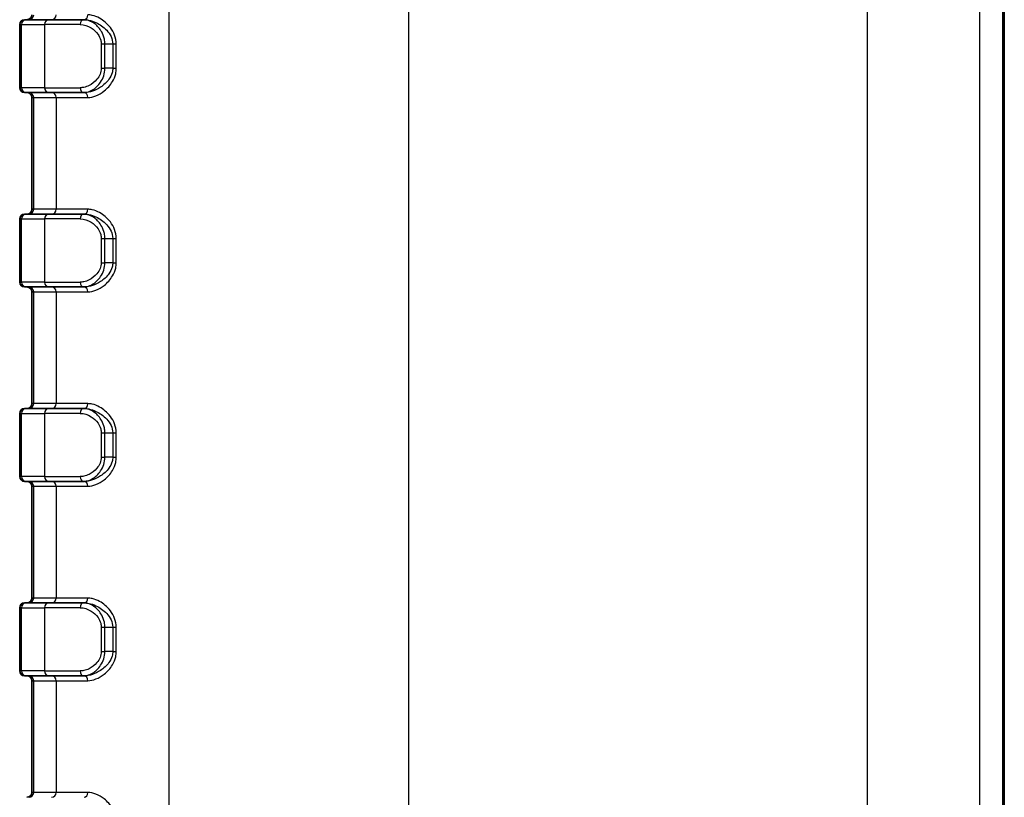
# Model space of a CAD drawing. Units: millimetres. Extents: x 0 to 5253, y 0 to 562.
# Drawn here: x 697 to 738, y 315 to 347 of the extents above; entities that cross this region are included whole.
import ezdxf

# ---------------------------------------------------------------- set-up
doc = ezdxf.new("R2010")
doc.units = ezdxf.units.MM
doc.header["$LTSCALE"] = 1.5
doc.layers.add('Visible (ISO)', color=7, linetype='Continuous', lineweight=35)
doc.layers.add('Visible Narrow (ISO)', color=7, linetype='Continuous', lineweight=25)

msp = doc.modelspace()

# ---------------------------------------------------------------- linework, layer by layer
at = {"layer": 'Visible (ISO)'}
for p, q in [((737.6268, 281.4227), (737.6268, 394.8699)), ((697.1268, 346.4463), (697.1268, 343.8463)), ((697.3268, 346.6463), (697.3947, 346.6463)), ((698.3436, 346.6463), (697.3947, 346.6463)), ((698.3436, 346.6463), (699.7526, 346.6463)), ((699.7832, 346.6463), (699.7526, 346.6463)), ((697.3947, 343.6463), (697.3268, 343.6463)), ((697.3947, 343.6463), (698.3436, 343.6463)), ((697.6268, 343.4463), (697.6268, 338.8463)), ((699.7526, 343.6463), (698.3436, 343.6463)), ((699.7526, 343.6463), (699.7832, 343.6463)), ((697.3268, 338.6463), (697.3947, 338.6463)), ((698.3436, 338.6463), (697.3947, 338.6463)), ((698.3436, 338.6463), (699.7526, 338.6463)), ((699.7832, 338.6463), (699.7526, 338.6463)), ((697.1268, 338.4463), (697.1268, 335.8463)), ((697.3947, 335.6463), (697.3268, 335.6463)), ((697.3947, 335.6463), (698.3436, 335.6463)), ((697.6268, 335.4463), (697.6268, 330.8463)), ((699.7526, 335.6463), (698.3436, 335.6463)), ((699.7526, 335.6463), (699.7832, 335.6463)), ((697.3268, 330.6463), (697.3947, 330.6463)), ((698.3436, 330.6463), (697.3947, 330.6463)), ((698.3436, 330.6463), (699.7526, 330.6463)), ((699.7832, 330.6463), (699.7526, 330.6463)), ((697.1268, 330.4463), (697.1268, 327.8463)), ((697.3947, 327.6463), (697.3268, 327.6463)), ((697.3947, 327.6463), (698.3436, 327.6463)), ((699.7526, 327.6463), (698.3436, 327.6463)), ((699.7526, 327.6463), (699.7832, 327.6463)), ((697.6268, 327.4463), (697.6268, 322.8463)), ((697.1268, 322.4463), (697.1268, 319.8463)), ((697.3268, 322.6463), (697.3947, 322.6463)), ((698.3436, 322.6463), (697.3947, 322.6463)), ((698.3436, 322.6463), (699.7526, 322.6463)), ((699.7832, 322.6463), (699.7526, 322.6463)), ((697.3947, 319.6463), (697.3268, 319.6463)), ((697.3947, 319.6463), (698.3436, 319.6463)), ((699.7526, 319.6463), (698.3436, 319.6463)), ((699.7526, 319.6463), (699.7832, 319.6463)), ((697.6268, 319.4463), (697.6268, 314.8463))]:
    msp.add_line(p, q, dxfattribs=at)
for centre, start, end in [((697.4268, 346.8463), 270, 0), ((697.3268, 346.4463), 90, 180), ((697.3268, 343.8463), 180, 270), ((697.4268, 343.4463), 0, 90), ((697.3268, 338.4463), 90, 180), ((697.4268, 338.8463), 270, 0), ((697.3268, 335.8463), 180, 270), ((697.4268, 335.4463), 0, 90), ((697.3268, 330.4463), 90, 180), ((697.4268, 330.8463), 270, 0), ((697.3268, 327.8463), 180, 270), ((697.4268, 327.4463), 0, 90), ((697.4268, 322.8463), 270, 0), ((697.3268, 322.4463), 90, 180), ((697.3268, 319.8463), 180, 270), ((697.4268, 319.4463), 0, 90), ((697.4268, 314.8463), 270, 0)]:
    msp.add_arc(centre, 0.2, start, end, dxfattribs=at)
at = {"layer": 'Visible Narrow (ISO)'}
for p, q in [((703.2703, 280.9826), (703.2703, 395.31)), ((713.1233, 395.6541), (713.1233, 280.6385)), ((713.1303, 280.6385), (713.1303, 395.6541)), ((731.9833, 394.9958), (731.9833, 281.2969)), ((736.6202, 281.4242), (736.6202, 394.8685)), ((737.5513, 394.8685), (737.5513, 281.4242)), ((697.2022, 346.4463), (697.1268, 346.4463)), ((697.2022, 343.8463), (697.2022, 346.4463)), ((697.2022, 346.4463), (698.1512, 346.4463)), ((698.1512, 346.4463), (698.1512, 343.8463)), ((699.6188, 346.4463), (698.1512, 346.4463)), ((700.4798, 345.6463), (700.6335, 345.6463)), ((700.4798, 345.6463), (700.4798, 344.6463)), ((700.6335, 344.6463), (700.6335, 345.6463)), ((700.6335, 345.6463), (700.9528, 345.6463)), ((700.9528, 345.6463), (700.9528, 344.6463)), ((700.9528, 345.6463), (701.101, 345.6463)), ((701.101, 344.6463), (701.101, 345.6463)), ((700.4798, 344.6463), (700.6335, 344.6463)), ((700.9528, 344.6463), (700.6335, 344.6463)), ((700.9528, 344.6463), (701.101, 344.6463)), ((697.1268, 343.8463), (697.2022, 343.8463)), ((698.1512, 343.8463), (697.2022, 343.8463)), ((698.1512, 343.8463), (699.6188, 343.8463)), ((697.6268, 343.4463), (697.7022, 343.4463)), ((697.7022, 343.4463), (698.6334, 343.4463)), ((697.7022, 338.8463), (697.7022, 343.4463)), ((698.6334, 343.4463), (699.9241, 343.4463)), ((698.6334, 343.4463), (698.6334, 338.8463)), ((697.7022, 338.8463), (697.6268, 338.8463)), ((698.6334, 338.8463), (697.7022, 338.8463)), ((699.9241, 338.8463), (698.6334, 338.8463)), ((697.2022, 338.4463), (697.1268, 338.4463)), ((697.2022, 335.8463), (697.2022, 338.4463)), ((697.2022, 338.4463), (698.1512, 338.4463)), ((698.1512, 338.4463), (698.1512, 335.8463)), ((699.6188, 338.4463), (698.1512, 338.4463)), ((700.4798, 337.6463), (700.6335, 337.6463)), ((700.4798, 337.6463), (700.4798, 336.6463)), ((700.6335, 336.6463), (700.6335, 337.6463)), ((700.6335, 337.6463), (700.9528, 337.6463)), ((700.9528, 337.6463), (700.9528, 336.6463)), ((700.9528, 337.6463), (701.101, 337.6463)), ((701.101, 336.6463), (701.101, 337.6463)), ((700.4798, 336.6463), (700.6335, 336.6463)), ((700.9528, 336.6463), (700.6335, 336.6463)), ((700.9528, 336.6463), (701.101, 336.6463)), ((697.1268, 335.8463), (697.2022, 335.8463)), ((698.1512, 335.8463), (697.2022, 335.8463)), ((698.1512, 335.8463), (699.6188, 335.8463)), ((697.6268, 335.4463), (697.7022, 335.4463)), ((697.7022, 335.4463), (698.6334, 335.4463)), ((697.7022, 330.8463), (697.7022, 335.4463)), ((698.6334, 335.4463), (699.9241, 335.4463)), ((698.6334, 335.4463), (698.6334, 330.8463)), ((697.7022, 330.8463), (697.6268, 330.8463)), ((698.6334, 330.8463), (697.7022, 330.8463)), ((699.9241, 330.8463), (698.6334, 330.8463)), ((697.2022, 330.4463), (697.1268, 330.4463)), ((697.2022, 327.8463), (697.2022, 330.4463)), ((697.2022, 330.4463), (698.1512, 330.4463)), ((698.1512, 330.4463), (698.1512, 327.8463)), ((699.6188, 330.4463), (698.1512, 330.4463)), ((700.4798, 329.6463), (700.6335, 329.6463)), ((700.4798, 329.6463), (700.4798, 328.6463)), ((700.6335, 328.6463), (700.6335, 329.6463)), ((700.6335, 329.6463), (700.9528, 329.6463)), ((700.9528, 329.6463), (700.9528, 328.6463)), ((700.9528, 329.6463), (701.101, 329.6463)), ((701.101, 328.6463), (701.101, 329.6463)), ((700.4798, 328.6463), (700.6335, 328.6463)), ((700.9528, 328.6463), (700.6335, 328.6463)), ((700.9528, 328.6463), (701.101, 328.6463)), ((697.1268, 327.8463), (697.2022, 327.8463)), ((698.1512, 327.8463), (697.2022, 327.8463)), ((698.1512, 327.8463), (699.6188, 327.8463)), ((697.6268, 327.4463), (697.7022, 327.4463)), ((697.7022, 327.4463), (698.6334, 327.4463)), ((697.7022, 322.8463), (697.7022, 327.4463)), ((698.6334, 327.4463), (699.9241, 327.4463)), ((698.6334, 327.4463), (698.6334, 322.8463)), ((697.7022, 322.8463), (697.6268, 322.8463)), ((698.6334, 322.8463), (697.7022, 322.8463)), ((699.9241, 322.8463), (698.6334, 322.8463)), ((697.2022, 322.4463), (697.1268, 322.4463)), ((697.2022, 319.8463), (697.2022, 322.4463)), ((697.2022, 322.4463), (698.1512, 322.4463)), ((698.1512, 322.4463), (698.1512, 319.8463)), ((699.6188, 322.4463), (698.1512, 322.4463)), ((700.4798, 321.6463), (700.6335, 321.6463)), ((700.4798, 321.6463), (700.4798, 320.6463)), ((700.6335, 320.6463), (700.6335, 321.6463)), ((700.6335, 321.6463), (700.9528, 321.6463)), ((700.9528, 321.6463), (700.9528, 320.6463)), ((700.9528, 321.6463), (701.101, 321.6463)), ((701.101, 320.6463), (701.101, 321.6463)), ((700.4798, 320.6463), (700.6335, 320.6463)), ((700.9528, 320.6463), (700.6335, 320.6463)), ((700.9528, 320.6463), (701.101, 320.6463)), ((697.1268, 319.8463), (697.2022, 319.8463)), ((698.1512, 319.8463), (697.2022, 319.8463)), ((698.1512, 319.8463), (699.6188, 319.8463)), ((697.6268, 319.4463), (697.7022, 319.4463)), ((697.7022, 319.4463), (698.6334, 319.4463)), ((697.7022, 314.8463), (697.7022, 319.4463)), ((698.6334, 319.4463), (699.9241, 319.4463)), ((698.6334, 319.4463), (698.6334, 314.8463)), ((697.7022, 314.8463), (697.6268, 314.8463)), ((698.6334, 314.8463), (697.7022, 314.8463)), ((699.9241, 314.8463), (698.6334, 314.8463))]:
    msp.add_line(p, q, dxfattribs=at)
for centre, major_axis, ratio, start_param, end_param in [((697.5098, 346.8463), (0, -0.2), 0.9622811, 0, 1.5707963), ((698.4409, 346.8463), (0, -0.2), 0.9622811, 0, 1.5707963), ((699.7832, 346.8463), (0, -0.2), 0.7041472, 0, 1.5707963), ((697.3947, 346.4463), (0, 0.2), 0.9622811, 0, 1.5707963), ((698.3436, 346.4463), (0, 0.2), 0.9622811, 0, 1.5707963), ((699.7526, 346.4463), (0, 0.2), 0.6687537, 0, 1.5707963), ((697.3947, 343.8463), (0, -0.2), 0.9622811, 4.712389, 6.2831853), ((698.3436, 343.8463), (0, -0.2), 0.9622811, 4.712389, 6.2831853), ((699.7526, 343.8463), (0, -0.2), 0.6687537, 4.712389, 6.2831853), ((697.5098, 343.4463), (0, 0.2), 0.9622811, 4.712389, 6.2831853), ((698.4409, 343.4463), (0, 0.2), 0.9622811, 4.712389, 6.2831853), ((699.7832, 343.4463), (0, 0.2), 0.7041472, 4.712389, 6.2831853), ((697.3947, 338.4463), (0, 0.2), 0.9622811, 0, 1.5707963), ((697.5098, 338.8463), (0, -0.2), 0.9622811, 0, 1.5707963), ((698.3436, 338.4463), (0, 0.2), 0.9622811, 0, 1.5707963), ((698.4409, 338.8463), (0, -0.2), 0.9622811, 0, 1.5707963), ((699.7526, 338.4463), (0, 0.2), 0.6687537, 0, 1.5707963), ((699.7832, 338.8463), (0, -0.2), 0.7041472, 0, 1.5707963), ((697.3947, 335.8463), (0, -0.2), 0.9622811, 4.712389, 6.2831853), ((698.3436, 335.8463), (0, -0.2), 0.9622811, 4.712389, 6.2831853), ((699.7526, 335.8463), (0, -0.2), 0.6687537, 4.712389, 6.2831853), ((697.5098, 335.4463), (0, 0.2), 0.9622811, 4.712389, 6.2831853), ((698.4409, 335.4463), (0, 0.2), 0.9622811, 4.712389, 6.2831853), ((699.7832, 335.4463), (0, 0.2), 0.7041472, 4.712389, 6.2831853), ((697.3947, 330.4463), (0, 0.2), 0.9622811, 0, 1.5707963), ((697.5098, 330.8463), (0, -0.2), 0.9622811, 0, 1.5707963), ((698.3436, 330.4463), (0, 0.2), 0.9622811, 0, 1.5707963), ((698.4409, 330.8463), (0, -0.2), 0.9622811, 0, 1.5707963), ((699.7526, 330.4463), (0, 0.2), 0.6687537, 0, 1.5707963), ((699.7832, 330.8463), (0, -0.2), 0.7041472, 0, 1.5707963), ((697.3947, 327.8463), (0, -0.2), 0.9622811, 4.712389, 6.2831853), ((697.5098, 327.4463), (0, 0.2), 0.9622811, 4.712389, 6.2831853), ((698.3436, 327.8463), (0, -0.2), 0.9622811, 4.712389, 6.2831853), ((698.4409, 327.4463), (0, 0.2), 0.9622811, 4.712389, 6.2831853), ((699.7526, 327.8463), (0, -0.2), 0.6687537, 4.712389, 6.2831853), ((699.7832, 327.4463), (0, 0.2), 0.7041472, 4.712389, 6.2831853), ((697.5098, 322.8463), (0, -0.2), 0.9622811, 0, 1.5707963), ((698.4409, 322.8463), (0, -0.2), 0.9622811, 0, 1.5707963), ((699.7832, 322.8463), (0, -0.2), 0.7041472, 0, 1.5707963), ((697.3947, 322.4463), (0, 0.2), 0.9622811, 0, 1.5707963), ((698.3436, 322.4463), (0, 0.2), 0.9622811, 0, 1.5707963), ((699.7526, 322.4463), (0, 0.2), 0.6687537, 0, 1.5707963), ((697.3947, 319.8463), (0, -0.2), 0.9622811, 4.712389, 6.2831853), ((697.5098, 319.4463), (0, 0.2), 0.9622811, 4.712389, 6.2831853), ((698.3436, 319.8463), (0, -0.2), 0.9622811, 4.712389, 6.2831853), ((698.4409, 319.4463), (0, 0.2), 0.9622811, 4.712389, 6.2831853), ((699.7526, 319.8463), (0, -0.2), 0.6687537, 4.712389, 6.2831853), ((699.7832, 319.4463), (0, 0.2), 0.7041472, 4.712389, 6.2831853), ((697.5098, 314.8463), (0, -0.2), 0.9622811, 0, 1.5707963), ((698.4409, 314.8463), (0, -0.2), 0.9622811, 0, 1.5707963), ((699.7832, 314.8463), (0, -0.2), 0.7041472, 0, 1.5707963)]:
    msp.add_ellipse(centre, major_axis=major_axis, ratio=ratio, start_param=start_param, end_param=end_param, dxfattribs=at)
for points, knots in [([(701.101, 345.6463), (701.101, 345.8973), (700.9974, 346.1379), (700.7278, 346.4891), (700.572, 346.6168), (700.3125, 346.7613), (700.2105, 346.8016), (700.0467, 346.8389), (699.9844, 346.8463), (699.9241, 346.8463)], [0, 0, 0, 0, 0.07529885, 0.07529885, 0.14317388, 0.14317388, 0.18559577, 0.18559577, 0.21210945, 0.21210945, 0.21210945, 0.21210945]), ([(699.6188, 346.4463), (699.7666, 346.4463), (699.9237, 346.3979), (700.1732, 346.2427), (700.2729, 346.1541), (700.3977, 345.9732), (700.4363, 345.8945), (700.4724, 345.7566), (700.4798, 345.7012), (700.4798, 345.6463)], [0, 0, 0, 0, 0.05726052, 0.05726052, 0.09937266, 0.09937266, 0.12569275, 0.12569275, 0.1421428, 0.1421428, 0.1421428, 0.1421428]), ([(700.6335, 345.6463), (700.6335, 345.7149), (700.626, 345.7842), (700.5894, 345.9565), (700.5503, 346.0549), (700.4235, 346.2811), (700.3219, 346.3918), (700.0669, 346.5857), (699.9054, 346.6463), (699.7526, 346.6463)], [-0.1421428, -0.1421428, -0.1421428, -0.1421428, -0.12569275, -0.12569275, -0.09937266, -0.09937266, -0.05726052, -0.05726052, 0, 0, 0, 0]), ([(699.7832, 346.6463), (699.8425, 346.6463), (699.9038, 346.6401), (700.0654, 346.609), (700.1664, 346.5755), (700.4239, 346.4551), (700.5794, 346.3486), (700.8489, 346.0559), (700.9528, 345.8555), (700.9528, 345.6463)], [-0.21210945, -0.21210945, -0.21210945, -0.21210945, -0.18559577, -0.18559577, -0.14317388, -0.14317388, -0.07529885, -0.07529885, 0, 0, 0, 0]), ([(700.4798, 344.6463), (700.4798, 344.4782), (700.408, 344.3161), (700.2141, 344.0799), (700.1007, 343.9954), (699.9098, 343.9009), (699.8341, 343.8749), (699.7116, 343.851), (699.6646, 343.8463), (699.6188, 343.8463)], [0, 0, 0, 0, 0.05042788, 0.05042788, 0.095884, 0.095884, 0.12429408, 0.12429408, 0.14205037, 0.14205037, 0.14205037, 0.14205037]), ([(699.7526, 343.6463), (699.8, 343.6463), (699.8484, 343.6522), (699.9747, 343.6821), (700.0524, 343.7146), (700.248, 343.8326), (700.3635, 343.9384), (700.5608, 344.2335), (700.6335, 344.4362), (700.6335, 344.6463)], [-0.14205037, -0.14205037, -0.14205037, -0.14205037, -0.12429408, -0.12429408, -0.095884, -0.095884, -0.05042788, -0.05042788, 0, 0, 0, 0]), ([(700.9528, 344.6463), (700.9528, 344.584), (700.944, 344.5217), (700.9007, 344.3646), (700.8542, 344.2739), (700.7035, 344.0619), (700.5828, 343.9543), (700.2387, 343.7269), (699.9987, 343.6463), (699.7832, 343.6463)], [-0.21221353, -0.21221353, -0.21221353, -0.21221353, -0.18976757, -0.18976757, -0.15385403, -0.15385403, -0.09639237, -0.09639237, 0, 0, 0, 0]), ([(699.9241, 343.4463), (700.1434, 343.4463), (700.3858, 343.543), (700.7313, 343.8159), (700.8521, 343.945), (701.0027, 344.1994), (701.049, 344.3083), (701.0922, 344.4968), (701.101, 344.5715), (701.101, 344.6463)], [0, 0, 0, 0, 0.09639237, 0.09639237, 0.15385403, 0.15385403, 0.18976757, 0.18976757, 0.21221353, 0.21221353, 0.21221353, 0.21221353]), ([(700.6335, 337.6463), (700.6335, 337.7149), (700.626, 337.7842), (700.5894, 337.9565), (700.5503, 338.0549), (700.4235, 338.2811), (700.3219, 338.3918), (700.0669, 338.5857), (699.9054, 338.6463), (699.7526, 338.6463)], [-0.1421428, -0.1421428, -0.1421428, -0.1421428, -0.12569275, -0.12569275, -0.09937266, -0.09937266, -0.05726052, -0.05726052, 0, 0, 0, 0]), ([(699.7832, 338.6463), (699.8425, 338.6463), (699.9038, 338.6401), (700.0654, 338.609), (700.1664, 338.5755), (700.4239, 338.4551), (700.5794, 338.3486), (700.8489, 338.0559), (700.9528, 337.8555), (700.9528, 337.6463)], [-0.21210945, -0.21210945, -0.21210945, -0.21210945, -0.18559577, -0.18559577, -0.14317388, -0.14317388, -0.07529885, -0.07529885, 0, 0, 0, 0]), ([(701.101, 337.6463), (701.101, 337.8973), (700.9974, 338.1379), (700.7278, 338.4891), (700.572, 338.6168), (700.3125, 338.7613), (700.2105, 338.8016), (700.0467, 338.8389), (699.9844, 338.8463), (699.9241, 338.8463)], [0, 0, 0, 0, 0.07529885, 0.07529885, 0.14317388, 0.14317388, 0.18559577, 0.18559577, 0.21210945, 0.21210945, 0.21210945, 0.21210945]), ([(699.6188, 338.4463), (699.7666, 338.4463), (699.9237, 338.3979), (700.1732, 338.2427), (700.2729, 338.1541), (700.3977, 337.9732), (700.4363, 337.8945), (700.4724, 337.7566), (700.4798, 337.7012), (700.4798, 337.6463)], [0, 0, 0, 0, 0.05726052, 0.05726052, 0.09937266, 0.09937266, 0.12569275, 0.12569275, 0.1421428, 0.1421428, 0.1421428, 0.1421428]), ([(700.4798, 336.6463), (700.4798, 336.4782), (700.408, 336.3161), (700.2141, 336.0799), (700.1007, 335.9954), (699.9098, 335.9009), (699.8341, 335.8749), (699.7116, 335.851), (699.6646, 335.8463), (699.6188, 335.8463)], [0, 0, 0, 0, 0.05042788, 0.05042788, 0.095884, 0.095884, 0.12429408, 0.12429408, 0.14205037, 0.14205037, 0.14205037, 0.14205037]), ([(699.7526, 335.6463), (699.8, 335.6463), (699.8484, 335.6522), (699.9747, 335.6821), (700.0524, 335.7146), (700.248, 335.8326), (700.3635, 335.9384), (700.5608, 336.2335), (700.6335, 336.4362), (700.6335, 336.6463)], [-0.14205037, -0.14205037, -0.14205037, -0.14205037, -0.12429408, -0.12429408, -0.095884, -0.095884, -0.05042788, -0.05042788, 0, 0, 0, 0]), ([(700.9528, 336.6463), (700.9528, 336.584), (700.944, 336.5217), (700.9007, 336.3646), (700.8542, 336.2739), (700.7035, 336.0619), (700.5828, 335.9543), (700.2387, 335.7269), (699.9987, 335.6463), (699.7832, 335.6463)], [-0.21221353, -0.21221353, -0.21221353, -0.21221353, -0.18976757, -0.18976757, -0.15385403, -0.15385403, -0.09639237, -0.09639237, 0, 0, 0, 0]), ([(699.9241, 335.4463), (700.1434, 335.4463), (700.3858, 335.543), (700.7313, 335.8159), (700.8521, 335.945), (701.0027, 336.1994), (701.049, 336.3083), (701.0922, 336.4968), (701.101, 336.5715), (701.101, 336.6463)], [0, 0, 0, 0, 0.09639237, 0.09639237, 0.15385403, 0.15385403, 0.18976757, 0.18976757, 0.21221353, 0.21221353, 0.21221353, 0.21221353]), ([(700.6335, 329.6463), (700.6335, 329.7149), (700.626, 329.7842), (700.5894, 329.9565), (700.5503, 330.0549), (700.4235, 330.2811), (700.3219, 330.3918), (700.0669, 330.5857), (699.9054, 330.6463), (699.7526, 330.6463)], [-0.1421428, -0.1421428, -0.1421428, -0.1421428, -0.12569275, -0.12569275, -0.09937266, -0.09937266, -0.05726052, -0.05726052, 0, 0, 0, 0]), ([(699.7832, 330.6463), (699.8425, 330.6463), (699.9038, 330.6401), (700.0654, 330.609), (700.1664, 330.5755), (700.4239, 330.4551), (700.5794, 330.3486), (700.8489, 330.0559), (700.9528, 329.8555), (700.9528, 329.6463)], [-0.21210945, -0.21210945, -0.21210945, -0.21210945, -0.18559577, -0.18559577, -0.14317388, -0.14317388, -0.07529885, -0.07529885, 0, 0, 0, 0]), ([(701.101, 329.6463), (701.101, 329.8973), (700.9974, 330.1379), (700.7278, 330.4891), (700.572, 330.6168), (700.3125, 330.7613), (700.2105, 330.8016), (700.0467, 330.8389), (699.9844, 330.8463), (699.9241, 330.8463)], [0, 0, 0, 0, 0.07529885, 0.07529885, 0.14317388, 0.14317388, 0.18559577, 0.18559577, 0.21210945, 0.21210945, 0.21210945, 0.21210945]), ([(699.6188, 330.4463), (699.7666, 330.4463), (699.9237, 330.3979), (700.1732, 330.2427), (700.2729, 330.1541), (700.3977, 329.9732), (700.4363, 329.8945), (700.4724, 329.7566), (700.4798, 329.7012), (700.4798, 329.6463)], [0, 0, 0, 0, 0.05726052, 0.05726052, 0.09937266, 0.09937266, 0.12569275, 0.12569275, 0.1421428, 0.1421428, 0.1421428, 0.1421428]), ([(700.4798, 328.6463), (700.4798, 328.4782), (700.408, 328.3161), (700.2141, 328.0799), (700.1007, 327.9954), (699.9098, 327.9009), (699.8341, 327.8749), (699.7116, 327.851), (699.6646, 327.8463), (699.6188, 327.8463)], [0, 0, 0, 0, 0.05042788, 0.05042788, 0.095884, 0.095884, 0.12429408, 0.12429408, 0.14205037, 0.14205037, 0.14205037, 0.14205037]), ([(699.7526, 327.6463), (699.8, 327.6463), (699.8484, 327.6522), (699.9747, 327.6821), (700.0524, 327.7146), (700.248, 327.8326), (700.3635, 327.9384), (700.5608, 328.2335), (700.6335, 328.4362), (700.6335, 328.6463)], [-0.14205037, -0.14205037, -0.14205037, -0.14205037, -0.12429408, -0.12429408, -0.095884, -0.095884, -0.05042788, -0.05042788, 0, 0, 0, 0]), ([(700.9528, 328.6463), (700.9528, 328.584), (700.944, 328.5217), (700.9007, 328.3646), (700.8542, 328.2739), (700.7035, 328.0619), (700.5828, 327.9543), (700.2387, 327.7269), (699.9987, 327.6463), (699.7832, 327.6463)], [-0.21221353, -0.21221353, -0.21221353, -0.21221353, -0.18976757, -0.18976757, -0.15385403, -0.15385403, -0.09639237, -0.09639237, 0, 0, 0, 0]), ([(699.9241, 327.4463), (700.1434, 327.4463), (700.3858, 327.543), (700.7313, 327.8159), (700.8521, 327.945), (701.0027, 328.1994), (701.049, 328.3083), (701.0922, 328.4968), (701.101, 328.5715), (701.101, 328.6463)], [0, 0, 0, 0, 0.09639237, 0.09639237, 0.15385403, 0.15385403, 0.18976757, 0.18976757, 0.21221353, 0.21221353, 0.21221353, 0.21221353]), ([(701.101, 321.6463), (701.101, 321.8973), (700.9974, 322.1379), (700.7278, 322.4891), (700.572, 322.6168), (700.3125, 322.7613), (700.2105, 322.8016), (700.0467, 322.8389), (699.9844, 322.8463), (699.9241, 322.8463)], [0, 0, 0, 0, 0.07529885, 0.07529885, 0.14317388, 0.14317388, 0.18559577, 0.18559577, 0.21210945, 0.21210945, 0.21210945, 0.21210945]), ([(699.6188, 322.4463), (699.7666, 322.4463), (699.9237, 322.3979), (700.1732, 322.2427), (700.2729, 322.1541), (700.3977, 321.9732), (700.4363, 321.8945), (700.4724, 321.7566), (700.4798, 321.7012), (700.4798, 321.6463)], [0, 0, 0, 0, 0.05726052, 0.05726052, 0.09937266, 0.09937266, 0.12569275, 0.12569275, 0.1421428, 0.1421428, 0.1421428, 0.1421428]), ([(700.6335, 321.6463), (700.6335, 321.7149), (700.626, 321.7842), (700.5894, 321.9565), (700.5503, 322.0549), (700.4235, 322.2811), (700.3219, 322.3918), (700.0669, 322.5857), (699.9054, 322.6463), (699.7526, 322.6463)], [-0.1421428, -0.1421428, -0.1421428, -0.1421428, -0.12569275, -0.12569275, -0.09937266, -0.09937266, -0.05726052, -0.05726052, 0, 0, 0, 0]), ([(699.7832, 322.6463), (699.8425, 322.6463), (699.9038, 322.6401), (700.0654, 322.609), (700.1664, 322.5755), (700.4239, 322.4551), (700.5794, 322.3486), (700.8489, 322.0559), (700.9528, 321.8555), (700.9528, 321.6463)], [-0.21210945, -0.21210945, -0.21210945, -0.21210945, -0.18559577, -0.18559577, -0.14317388, -0.14317388, -0.07529885, -0.07529885, 0, 0, 0, 0]), ([(700.4798, 320.6463), (700.4798, 320.4782), (700.408, 320.3161), (700.2141, 320.0799), (700.1007, 319.9954), (699.9098, 319.9009), (699.8341, 319.8749), (699.7116, 319.851), (699.6646, 319.8463), (699.6188, 319.8463)], [0, 0, 0, 0, 0.05042788, 0.05042788, 0.095884, 0.095884, 0.12429408, 0.12429408, 0.14205037, 0.14205037, 0.14205037, 0.14205037]), ([(699.7526, 319.6463), (699.8, 319.6463), (699.8484, 319.6522), (699.9747, 319.6821), (700.0524, 319.7146), (700.248, 319.8326), (700.3635, 319.9384), (700.5608, 320.2335), (700.6335, 320.4362), (700.6335, 320.6463)], [-0.14205037, -0.14205037, -0.14205037, -0.14205037, -0.12429408, -0.12429408, -0.095884, -0.095884, -0.05042788, -0.05042788, 0, 0, 0, 0]), ([(700.9528, 320.6463), (700.9528, 320.584), (700.944, 320.5217), (700.9007, 320.3646), (700.8542, 320.2739), (700.7035, 320.0619), (700.5828, 319.9543), (700.2387, 319.7269), (699.9987, 319.6463), (699.7832, 319.6463)], [-0.21221353, -0.21221353, -0.21221353, -0.21221353, -0.18976757, -0.18976757, -0.15385403, -0.15385403, -0.09639237, -0.09639237, 0, 0, 0, 0]), ([(699.9241, 319.4463), (700.1434, 319.4463), (700.3858, 319.543), (700.7313, 319.8159), (700.8521, 319.945), (701.0027, 320.1994), (701.049, 320.3083), (701.0922, 320.4968), (701.101, 320.5715), (701.101, 320.6463)], [0, 0, 0, 0, 0.09639237, 0.09639237, 0.15385403, 0.15385403, 0.18976757, 0.18976757, 0.21221353, 0.21221353, 0.21221353, 0.21221353]), ([(701.101, 313.6463), (701.101, 313.7211), (701.0922, 313.7959), (701.049, 313.9844), (701.0027, 314.0932), (700.8521, 314.3476), (700.7313, 314.4768), (700.3858, 314.7496), (700.1434, 314.8463), (699.9241, 314.8463)], [0, 0, 0, 0, 0.02244596, 0.02244596, 0.0583595, 0.0583595, 0.11582116, 0.11582116, 0.21221353, 0.21221353, 0.21221353, 0.21221353])]:
    msp.add_open_spline(points, degree=3, knots=knots, dxfattribs=at)

doc.saveas('drawing.dxf')
